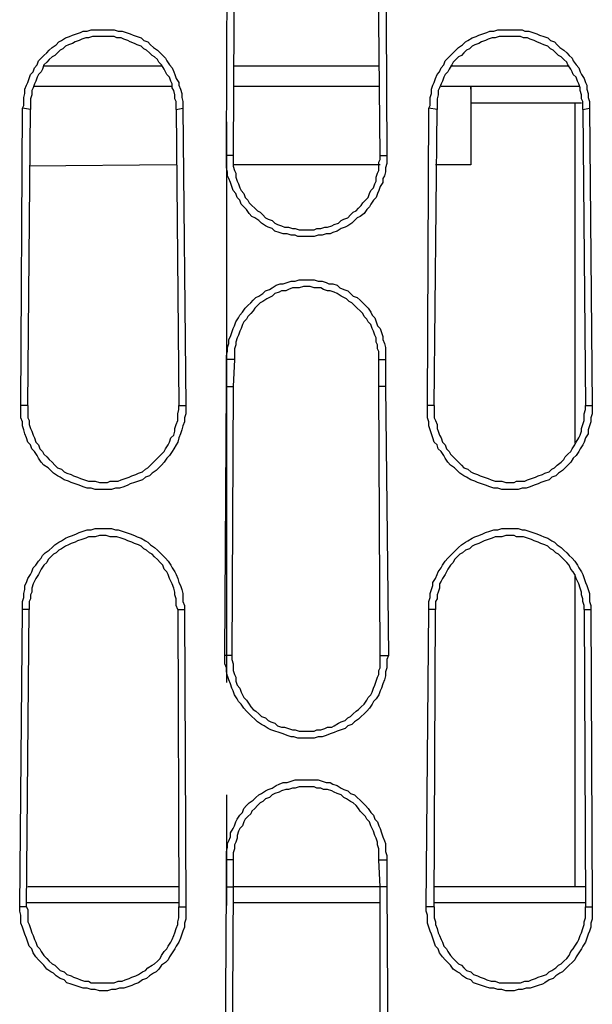
# Model space of a CAD drawing. Units: inches. Extents: x -2049 to 3731, y -2296 to 3484.
# Drawn here: x 169 to 187, y 593 to 624 of the extents above; entities that cross this region are included whole.
import ezdxf

# ---------------------------------------------------------------- set-up
doc = ezdxf.new("R2010")
doc.units = ezdxf.units.IN
doc.header["$MEASUREMENT"] = 0
doc.layers.add('Layer 1', color=7, linetype='Continuous')

msp = doc.modelspace()

# ---------------------------------------------------------------- linework, layer by layer
at = {"layer": 'Layer 1', "color": 7, "lineweight": 25, "true_color": 0xffffff}
for points in [[(175.697, 619.605), (175.737, 628.072)], [(175.949, 628.072), (175.909, 619.605), (175.909, 619.267), (175.949, 619.139), (175.99, 619.055), (175.99, 618.928), (176.036, 618.801), (176.076, 618.716), (176.121, 618.589), (176.162, 618.505), (176.247, 618.42), (176.288, 618.292), (176.374, 618.208), (176.414, 618.123), (176.5, 618.038), (176.586, 617.954), (176.672, 617.869), (176.752, 617.827), (176.838, 617.743), (176.924, 617.658), (177.01, 617.615), (177.136, 617.573), (177.222, 617.489), (177.302, 617.446), (177.428, 617.404), (177.515, 617.362), (177.641, 617.362), (177.773, 617.319), (177.853, 617.319), (177.979, 617.276), (178.449, 617.276), (178.529, 617.319), (178.661, 617.319), (178.787, 617.362), (178.873, 617.362), (178.999, 617.404), (179.08, 617.446), (179.212, 617.489), (179.292, 617.573), (179.378, 617.615), (179.504, 617.658), (179.59, 617.743), (179.676, 617.827), (179.762, 617.869), (179.842, 617.954), (179.928, 618.038), (179.974, 618.123), (180.054, 618.208), (180.14, 618.292), (180.18, 618.42), (180.226, 618.505), (180.312, 618.589), (180.353, 618.716), (180.393, 618.801), (180.393, 618.928), (180.438, 619.055), (180.479, 619.139), (180.479, 619.393), (180.519, 619.478), (180.519, 619.605)], [(180.519, 619.605), (180.438, 628.072)], [(180.691, 628.072), (180.731, 619.605)], [(169.305, 621.087), (169.345, 621.171), (169.345, 621.426), (169.385, 621.552), (169.385, 621.68), (169.431, 621.806), (169.471, 621.891), (169.517, 622.018), (169.557, 622.145), (169.643, 622.23), (169.683, 622.357), (169.769, 622.441), (169.809, 622.568), (169.895, 622.653), (169.981, 622.738), (170.067, 622.823), (170.148, 622.907), (170.234, 622.992), (170.36, 623.077), (170.446, 623.161), (170.532, 623.203), (170.658, 623.288), (170.784, 623.33), (170.87, 623.373), (170.996, 623.415), (171.122, 623.457), (171.208, 623.5), (171.334, 623.5), (171.46, 623.542), (172.183, 623.542), (172.309, 623.5), (172.435, 623.5), (172.561, 623.457), (172.687, 623.415), (172.773, 623.373), (172.899, 623.33), (173.031, 623.288), (173.112, 623.203), (173.238, 623.161), (173.324, 623.077), (173.41, 622.992), (173.536, 622.907), (173.622, 622.823), (173.708, 622.738), (173.788, 622.653), (173.834, 622.568), (173.92, 622.441), (174, 622.357), (174.046, 622.23), (174.086, 622.145), (174.126, 622.018), (174.212, 621.891), (174.212, 621.806), (174.258, 621.68), (174.298, 621.552), (174.298, 621.426), (174.338, 621.298), (174.338, 621.087)], [(174.126, 621.044), (174.126, 621.298), (174.086, 621.383), (174.086, 621.51), (174.046, 621.637), (174, 621.722), (174, 621.849), (173.96, 621.934), (173.92, 622.06), (173.834, 622.145), (173.788, 622.23), (173.748, 622.314), (173.662, 622.441), (173.582, 622.526), (173.536, 622.61), (173.45, 622.696), (173.369, 622.738), (173.284, 622.823), (173.197, 622.907), (173.112, 622.949), (173.031, 623.034), (172.899, 623.077), (172.819, 623.119), (172.687, 623.161), (172.607, 623.203), (172.481, 623.246), (172.395, 623.288), (172.269, 623.288), (172.183, 623.33), (171.506, 623.33), (171.38, 623.288), (171.294, 623.288), (171.168, 623.246), (171.082, 623.203), (170.956, 623.161), (170.87, 623.119), (170.744, 623.077), (170.658, 623.034), (170.572, 622.949), (170.486, 622.907), (170.406, 622.823), (170.32, 622.738), (170.234, 622.696), (170.148, 622.61), (170.067, 622.526), (169.981, 622.441), (169.935, 622.314), (169.895, 622.23), (169.809, 622.145), (169.769, 622.06), (169.729, 621.934), (169.683, 621.849), (169.643, 621.722), (169.597, 621.637), (169.597, 621.51), (169.557, 621.383), (169.557, 621.044)], [(182.043, 621.087), (182.09, 621.171), (182.09, 621.426), (182.13, 621.552), (182.13, 621.68), (182.17, 621.806), (182.216, 621.891), (182.256, 622.018), (182.302, 622.145), (182.382, 622.23), (182.428, 622.357), (182.514, 622.441), (182.554, 622.568), (182.64, 622.653), (182.72, 622.738), (182.806, 622.823), (182.892, 622.907), (182.978, 622.992), (183.104, 623.077), (183.19, 623.161), (183.271, 623.203), (183.402, 623.288), (183.528, 623.33), (183.614, 623.373), (183.74, 623.415), (183.867, 623.457), (183.953, 623.5), (184.079, 623.5), (184.205, 623.542), (184.968, 623.542), (185.053, 623.5), (185.18, 623.5), (185.306, 623.457), (185.432, 623.415), (185.518, 623.373), (185.644, 623.33), (185.77, 623.288), (185.856, 623.203), (185.982, 623.161), (186.068, 623.077), (186.154, 622.992), (186.28, 622.907), (186.366, 622.823), (186.447, 622.738), (186.532, 622.653), (186.573, 622.568), (186.659, 622.441), (186.745, 622.357), (186.785, 622.23), (186.831, 622.145), (186.911, 622.018), (186.957, 621.891), (186.997, 621.806), (186.997, 621.68), (187.043, 621.552), (187.043, 621.426), (187.083, 621.298), (187.083, 621.087)], [(186.871, 621.044), (186.871, 621.298), (186.831, 621.383), (186.831, 621.51), (186.785, 621.637), (186.785, 621.722), (186.745, 621.849), (186.705, 621.934), (186.659, 622.06), (186.573, 622.145), (186.532, 622.23), (186.492, 622.314), (186.406, 622.441), (186.366, 622.526), (186.28, 622.61), (186.194, 622.696), (186.108, 622.738), (186.023, 622.823), (185.942, 622.907), (185.856, 622.949), (185.77, 623.034), (185.644, 623.077), (185.558, 623.119), (185.432, 623.161), (185.346, 623.203), (185.22, 623.246), (185.134, 623.288), (185.008, 623.288), (184.921, 623.33), (184.245, 623.33), (184.119, 623.288), (184.033, 623.288), (183.907, 623.246), (183.821, 623.203), (183.695, 623.161), (183.614, 623.119), (183.483, 623.077), (183.402, 623.034), (183.316, 622.949), (183.23, 622.907), (183.144, 622.823), (183.064, 622.738), (182.978, 622.696), (182.892, 622.61), (182.806, 622.526), (182.766, 622.441), (182.68, 622.314), (182.64, 622.23), (182.554, 622.145), (182.514, 622.06), (182.468, 621.934), (182.428, 621.849), (182.382, 621.722), (182.342, 621.637), (182.342, 621.51), (182.302, 621.383), (182.302, 621.044)], [(173.662, 622.399), (169.981, 622.399)], [(180.479, 622.399), (175.909, 622.399)], [(186.447, 622.399), (182.72, 622.399)], [(174, 621.764), (169.683, 621.764)], [(180.479, 621.764), (175.909, 621.764)], [(186.745, 621.764), (182.428, 621.764)], [(183.356, 621.764), (183.356, 619.309)], [(183.356, 621.68), (183.356, 621.764)], [(183.356, 621.256), (186.831, 621.256)], [(186.619, 621.256), (186.619, 610.588)], [(169.259, 611.774), (169.305, 621.087)], [(169.557, 621.044), (169.305, 621.087)], [(169.471, 611.774), (169.557, 621.044)], [(174.126, 621.044), (174.338, 621.087)], [(174.126, 621.044), (174.212, 611.774)], [(174.338, 621.087), (174.424, 611.774)], [(182.003, 611.774), (182.043, 621.087)], [(182.302, 621.044), (182.043, 621.087)], [(182.216, 611.774), (182.302, 621.044)], [(186.871, 621.044), (187.083, 621.087)], [(186.871, 621.044), (186.957, 611.774)], [(187.083, 621.087), (187.169, 611.774)], [(175.697, 620.664), (175.697, 603.095)], [(175.909, 619.605), (175.697, 619.605)], [(180.731, 619.605), (180.731, 619.351), (180.691, 619.224), (180.691, 619.097), (180.651, 618.97), (180.605, 618.885), (180.605, 618.759), (180.519, 618.631), (180.479, 618.505), (180.438, 618.42), (180.393, 618.292), (180.312, 618.208), (180.226, 618.081), (180.18, 617.997), (180.1, 617.912), (180.014, 617.785), (179.888, 617.7), (179.802, 617.658), (179.716, 617.573), (179.63, 617.489), (179.504, 617.404), (179.424, 617.362), (179.292, 617.319), (179.166, 617.234), (179.039, 617.192), (178.954, 617.15), (178.827, 617.15), (178.701, 617.108), (178.575, 617.108), (178.449, 617.065), (177.939, 617.065), (177.853, 617.108), (177.727, 617.108), (177.601, 617.15), (177.475, 617.15), (177.348, 617.192), (177.222, 617.234), (177.136, 617.319), (177.01, 617.362), (176.924, 617.404), (176.798, 617.489), (176.712, 617.573), (176.586, 617.658), (176.5, 617.7), (176.414, 617.785), (176.328, 617.912), (176.247, 617.997), (176.162, 618.081), (176.121, 618.208), (176.036, 618.292), (175.99, 618.42), (175.909, 618.505), (175.864, 618.631), (175.823, 618.759), (175.778, 618.885), (175.737, 618.97), (175.737, 619.097), (175.697, 619.224), (175.697, 619.605)], [(180.519, 619.605), (180.731, 619.605)], [(174.126, 619.309), (169.517, 619.267)], [(180.519, 619.309), (175.909, 619.309)], [(183.356, 619.309), (182.256, 619.309)], [(175.697, 613.213), (175.697, 613.34), (175.737, 613.466), (175.737, 613.594), (175.778, 613.721), (175.778, 613.848), (175.823, 613.933), (175.864, 614.059), (175.909, 614.187), (175.949, 614.271), (175.99, 614.398), (176.076, 614.525), (176.121, 614.61), (176.202, 614.694), (176.288, 614.821), (176.374, 614.906), (176.46, 614.991), (176.54, 615.076), (176.626, 615.16), (176.712, 615.202), (176.838, 615.287), (176.924, 615.372), (177.05, 615.414), (177.136, 615.456), (177.262, 615.541), (177.388, 615.584), (177.475, 615.584), (177.601, 615.626), (177.727, 615.668), (177.853, 615.668), (177.979, 615.71), (178.449, 615.71), (178.575, 615.668), (178.701, 615.668), (178.827, 615.626), (178.913, 615.584), (179.039, 615.584), (179.166, 615.541), (179.252, 615.456), (179.378, 615.414), (179.504, 615.372), (179.59, 615.287), (179.676, 615.202), (179.802, 615.16), (179.888, 615.076), (179.974, 614.991), (180.054, 614.906), (180.14, 614.821), (180.226, 614.694), (180.266, 614.61), (180.353, 614.525), (180.393, 614.398), (180.438, 614.271), (180.519, 614.187), (180.564, 614.059), (180.605, 613.933), (180.605, 613.848), (180.651, 613.721), (180.691, 613.594), (180.691, 613.213)], [(180.479, 613.213), (180.479, 613.466), (180.438, 613.551), (180.438, 613.678), (180.393, 613.763), (180.393, 613.89), (180.353, 613.975), (180.312, 614.102), (180.266, 614.187), (180.226, 614.313), (180.14, 614.398), (180.1, 614.483), (180.014, 614.567), (179.974, 614.652), (179.888, 614.737), (179.802, 614.821), (179.716, 614.906), (179.63, 614.991), (179.55, 615.033), (179.464, 615.117), (179.378, 615.16), (179.292, 615.202), (179.166, 615.287), (179.08, 615.33), (178.954, 615.372), (178.873, 615.372), (178.741, 615.414), (178.661, 615.456), (178.449, 615.456), (178.323, 615.499), (178.111, 615.499), (177.979, 615.456), (177.773, 615.456), (177.641, 615.414), (177.56, 615.372), (177.428, 615.372), (177.348, 615.33), (177.222, 615.287), (177.136, 615.202), (177.05, 615.16), (176.964, 615.117), (176.838, 615.033), (176.752, 614.991), (176.672, 614.906), (176.586, 614.821), (176.54, 614.737), (176.46, 614.652), (176.374, 614.567), (176.328, 614.483), (176.247, 614.398), (176.202, 614.313), (176.162, 614.187), (176.121, 614.102), (176.076, 613.975), (176.036, 613.89), (175.99, 613.763), (175.99, 613.678), (175.949, 613.551), (175.949, 613.213)], [(175.949, 613.213), (175.697, 613.213)], [(175.697, 612.366), (175.697, 613.213)], [(175.949, 613.213), (175.909, 612.366)], [(180.479, 613.213), (180.691, 613.213)], [(180.479, 612.366), (180.479, 613.213)], [(180.691, 613.213), (180.691, 612.366)], [(175.651, 603.941), (175.697, 612.366)], [(175.697, 612.366), (175.909, 612.366)], [(175.909, 612.366), (175.864, 603.941), (175.864, 603.815), (175.909, 603.688), (175.909, 603.476), (175.949, 603.349), (175.99, 603.265), (175.99, 603.137), (176.036, 603.011), (176.121, 602.926), (176.162, 602.799), (176.202, 602.714), (176.247, 602.629), (176.328, 602.545), (176.414, 602.418), (176.46, 602.333), (176.54, 602.249), (176.626, 602.206), (176.712, 602.121), (176.798, 602.036), (176.924, 601.994), (177.01, 601.91), (177.09, 601.867), (177.222, 601.825), (177.302, 601.74), (177.428, 601.698), (177.515, 601.698), (177.641, 601.656), (177.773, 601.614), (177.853, 601.614), (177.979, 601.571), (178.449, 601.571), (178.529, 601.614), (178.661, 601.614), (178.787, 601.656), (178.873, 601.698), (178.999, 601.698), (179.08, 601.74), (179.212, 601.825), (179.292, 601.867), (179.424, 601.91), (179.504, 601.994), (179.59, 602.036), (179.676, 602.121), (179.762, 602.206), (179.842, 602.249), (179.928, 602.333), (180.014, 602.418), (180.1, 602.545), (180.14, 602.629), (180.226, 602.714), (180.266, 602.799), (180.312, 602.926), (180.353, 603.011), (180.393, 603.137), (180.438, 603.265), (180.479, 603.349), (180.479, 603.476), (180.519, 603.561), (180.519, 603.941)], [(180.691, 612.366), (180.479, 612.366)], [(180.519, 603.941), (180.479, 612.366)], [(180.691, 612.366), (180.777, 603.941)], [(169.471, 611.774), (169.259, 611.774)], [(174.424, 611.774), (174.424, 611.519), (174.384, 611.392), (174.384, 611.265), (174.338, 611.138), (174.298, 611.012), (174.258, 610.884), (174.212, 610.758), (174.172, 610.63), (174.126, 610.545), (174.046, 610.419), (174, 610.334), (173.92, 610.207), (173.834, 610.122), (173.748, 609.996), (173.662, 609.911), (173.582, 609.826), (173.495, 609.741), (173.369, 609.657), (173.284, 609.572), (173.158, 609.529), (173.071, 609.445), (172.945, 609.403), (172.819, 609.36), (172.687, 609.318), (172.607, 609.276), (172.481, 609.233), (172.349, 609.191), (172.223, 609.191), (172.097, 609.149), (171.587, 609.149), (171.46, 609.191), (171.334, 609.191), (171.208, 609.233), (171.082, 609.276), (170.956, 609.318), (170.83, 609.36), (170.744, 609.403), (170.618, 609.445), (170.486, 609.529), (170.406, 609.572), (170.279, 609.657), (170.193, 609.741), (170.108, 609.826), (169.981, 609.911), (169.895, 609.996), (169.809, 610.122), (169.769, 610.207), (169.683, 610.334), (169.597, 610.419), (169.557, 610.545), (169.471, 610.63), (169.431, 610.758), (169.385, 610.884), (169.345, 611.012), (169.305, 611.138), (169.305, 611.265), (169.259, 611.392), (169.259, 611.774)], [(169.471, 611.774), (169.471, 611.392), (169.517, 611.308), (169.517, 611.181), (169.557, 611.054), (169.597, 610.969), (169.643, 610.842), (169.683, 610.758), (169.729, 610.63), (169.809, 610.545), (169.855, 610.419), (169.935, 610.334), (169.981, 610.249), (170.067, 610.165), (170.148, 610.08), (170.234, 609.996), (170.32, 609.911), (170.406, 609.826), (170.532, 609.784), (170.618, 609.699), (170.698, 609.657), (170.83, 609.615), (170.91, 609.572), (171.036, 609.529), (171.122, 609.487), (171.248, 609.445), (171.38, 609.403), (171.587, 609.403), (171.718, 609.36), (171.971, 609.36), (172.057, 609.403), (172.309, 609.403), (172.395, 609.445), (172.521, 609.487), (172.647, 609.529), (172.733, 609.572), (172.86, 609.615), (172.945, 609.657), (173.071, 609.699), (173.158, 609.784), (173.238, 609.826), (173.324, 609.911), (173.41, 609.996), (173.495, 610.08), (173.582, 610.165), (173.662, 610.249), (173.748, 610.334), (173.788, 610.419), (173.874, 610.545), (173.92, 610.63), (173.96, 610.758), (174.046, 610.842), (174.086, 610.969), (174.086, 611.054), (174.126, 611.181), (174.172, 611.308), (174.172, 611.519), (174.212, 611.646), (174.212, 611.774)], [(174.212, 611.774), (174.424, 611.774)], [(182.216, 611.774), (182.003, 611.774)], [(187.169, 611.774), (187.169, 611.519), (187.123, 611.392), (187.123, 611.265), (187.083, 611.138), (187.043, 611.012), (187.043, 610.884), (186.957, 610.758), (186.911, 610.63), (186.871, 610.545), (186.785, 610.419), (186.745, 610.334), (186.659, 610.207), (186.573, 610.122), (186.492, 609.996), (186.406, 609.911), (186.321, 609.826), (186.234, 609.741), (186.108, 609.657), (186.023, 609.572), (185.896, 609.529), (185.816, 609.445), (185.684, 609.403), (185.558, 609.36), (185.472, 609.318), (185.346, 609.276), (185.22, 609.233), (185.094, 609.191), (184.968, 609.191), (184.841, 609.149), (184.331, 609.149), (184.205, 609.191), (184.079, 609.191), (183.953, 609.233), (183.821, 609.276), (183.695, 609.318), (183.569, 609.36), (183.483, 609.403), (183.356, 609.445), (183.23, 609.529), (183.144, 609.572), (183.018, 609.657), (182.932, 609.741), (182.852, 609.826), (182.72, 609.911), (182.64, 609.996), (182.554, 610.122), (182.514, 610.207), (182.428, 610.334), (182.342, 610.419), (182.302, 610.545), (182.216, 610.63), (182.17, 610.758), (182.13, 610.884), (182.09, 611.012), (182.043, 611.138), (182.043, 611.265), (182.003, 611.392), (182.003, 611.774)], [(182.216, 611.774), (182.216, 611.392), (182.256, 611.308), (182.302, 611.181), (182.302, 611.054), (182.342, 610.969), (182.382, 610.842), (182.428, 610.758), (182.468, 610.63), (182.554, 610.545), (182.594, 610.419), (182.68, 610.334), (182.72, 610.249), (182.806, 610.165), (182.892, 610.08), (182.978, 609.996), (183.064, 609.911), (183.144, 609.826), (183.271, 609.784), (183.356, 609.699), (183.442, 609.657), (183.569, 609.615), (183.655, 609.572), (183.781, 609.529), (183.907, 609.487), (183.993, 609.445), (184.119, 609.403), (184.331, 609.403), (184.457, 609.36), (184.715, 609.36), (184.795, 609.403), (185.053, 609.403), (185.134, 609.445), (185.266, 609.487), (185.392, 609.529), (185.472, 609.572), (185.604, 609.615), (185.684, 609.657), (185.816, 609.699), (185.896, 609.784), (185.982, 609.826), (186.068, 609.911), (186.194, 609.996), (186.28, 610.08), (186.321, 610.165), (186.406, 610.249), (186.492, 610.334), (186.532, 610.419), (186.619, 610.545), (186.659, 610.63), (186.745, 610.758), (186.785, 610.842), (186.831, 610.969), (186.831, 611.054), (186.871, 611.181), (186.911, 611.308), (186.911, 611.519), (186.957, 611.646), (186.957, 611.774)], [(186.957, 611.774), (187.169, 611.774)], [(169.305, 605.381), (169.305, 605.635), (169.345, 605.762), (169.345, 605.889), (169.385, 606.016), (169.385, 606.143), (169.431, 606.228), (169.471, 606.355), (169.557, 606.482), (169.597, 606.566), (169.643, 606.693), (169.729, 606.778), (169.809, 606.905), (169.895, 606.99), (169.935, 607.074), (170.021, 607.159), (170.148, 607.244), (170.234, 607.329), (170.32, 607.413), (170.446, 607.498), (170.532, 607.54), (170.658, 607.625), (170.744, 607.667), (170.87, 607.709), (170.996, 607.752), (171.082, 607.794), (171.208, 607.837), (171.334, 607.879), (171.46, 607.879), (171.587, 607.921), (172.097, 607.921), (172.223, 607.879), (172.309, 607.879), (172.435, 607.837), (172.561, 607.794), (172.687, 607.752), (172.819, 607.709), (172.899, 607.667), (173.031, 607.625), (173.158, 607.54), (173.238, 607.498), (173.324, 607.413), (173.45, 607.329), (173.536, 607.244), (173.622, 607.159), (173.708, 607.074), (173.788, 606.99), (173.874, 606.905), (173.96, 606.778), (174, 606.693), (174.086, 606.566), (174.126, 606.482), (174.172, 606.355), (174.212, 606.228), (174.258, 606.143), (174.298, 606.016), (174.338, 605.889), (174.338, 605.635), (174.384, 605.508), (174.384, 605.381)], [(182.043, 605.381), (182.043, 605.635), (182.09, 605.762), (182.09, 605.889), (182.13, 606.016), (182.17, 606.143), (182.17, 606.228), (182.256, 606.355), (182.302, 606.482), (182.342, 606.566), (182.428, 606.693), (182.468, 606.778), (182.554, 606.905), (182.64, 606.99), (182.72, 607.074), (182.806, 607.159), (182.892, 607.244), (182.978, 607.329), (183.064, 607.413), (183.19, 607.498), (183.271, 607.54), (183.402, 607.625), (183.483, 607.667), (183.614, 607.709), (183.74, 607.752), (183.821, 607.794), (183.953, 607.837), (184.079, 607.879), (184.205, 607.879), (184.331, 607.921), (184.841, 607.921), (184.968, 607.879), (185.053, 607.879), (185.18, 607.837), (185.306, 607.794), (185.432, 607.752), (185.558, 607.709), (185.644, 607.667), (185.77, 607.625), (185.896, 607.54), (185.982, 607.498), (186.068, 607.413), (186.194, 607.329), (186.28, 607.244), (186.366, 607.159), (186.447, 607.074), (186.532, 606.99), (186.619, 606.905), (186.705, 606.778), (186.745, 606.693), (186.831, 606.566), (186.871, 606.482), (186.911, 606.355), (186.957, 606.228), (186.997, 606.143), (187.043, 606.016), (187.083, 605.889), (187.083, 605.635), (187.123, 605.508), (187.123, 605.381)], [(174.172, 605.381), (174.126, 605.508), (174.126, 605.72), (174.086, 605.847), (174.086, 605.931), (174.046, 606.059), (174, 606.186), (173.96, 606.27), (173.92, 606.355), (173.874, 606.482), (173.834, 606.566), (173.748, 606.651), (173.708, 606.778), (173.622, 606.863), (173.536, 606.947), (173.45, 607.032), (173.369, 607.116), (173.284, 607.159), (173.197, 607.244), (173.112, 607.286), (173.031, 607.371), (172.945, 607.413), (172.819, 607.455), (172.733, 607.498), (172.607, 607.54), (172.521, 607.583), (172.395, 607.625), (172.269, 607.667), (172.057, 607.667), (171.931, 607.709), (171.718, 607.709), (171.587, 607.667), (171.38, 607.667), (171.294, 607.625), (171.168, 607.583), (171.036, 607.54), (170.956, 607.498), (170.83, 607.455), (170.744, 607.413), (170.658, 607.371), (170.532, 607.286), (170.446, 607.244), (170.36, 607.159), (170.279, 607.116), (170.193, 607.032), (170.108, 606.947), (170.067, 606.863), (169.981, 606.778), (169.895, 606.651), (169.855, 606.566), (169.809, 606.482), (169.729, 606.355), (169.683, 606.27), (169.643, 606.186), (169.597, 606.059), (169.597, 605.931), (169.557, 605.847), (169.557, 605.72), (169.517, 605.635), (169.517, 605.381)], [(186.911, 605.381), (186.911, 605.508), (186.871, 605.635), (186.871, 605.72), (186.831, 605.847), (186.831, 605.931), (186.785, 606.059), (186.745, 606.186), (186.705, 606.27), (186.659, 606.355), (186.619, 606.482), (186.573, 606.566), (186.492, 606.651), (186.447, 606.778), (186.366, 606.863), (186.28, 606.947), (186.194, 607.032), (186.108, 607.116), (186.023, 607.159), (185.942, 607.244), (185.856, 607.286), (185.77, 607.371), (185.684, 607.413), (185.558, 607.455), (185.472, 607.498), (185.346, 607.54), (185.266, 607.583), (185.134, 607.625), (185.008, 607.667), (184.795, 607.667), (184.715, 607.709), (184.457, 607.709), (184.331, 607.667), (184.119, 607.667), (184.033, 607.625), (183.907, 607.583), (183.781, 607.54), (183.695, 607.498), (183.614, 607.455), (183.483, 607.413), (183.402, 607.371), (183.316, 607.286), (183.19, 607.244), (183.104, 607.159), (183.018, 607.116), (182.932, 607.032), (182.852, 606.947), (182.806, 606.863), (182.72, 606.778), (182.64, 606.651), (182.594, 606.566), (182.554, 606.482), (182.468, 606.355), (182.428, 606.27), (182.382, 606.186), (182.382, 606.059), (182.342, 605.931), (182.302, 605.847), (182.302, 605.72), (182.256, 605.635), (182.256, 605.381)], [(186.619, 606.482), (186.619, 596.702)], [(169.219, 596.068), (169.305, 605.381)], [(169.517, 605.381), (169.305, 605.381)], [(169.431, 596.068), (169.517, 605.381)], [(174.172, 605.381), (174.384, 605.381)], [(174.172, 605.381), (174.212, 596.068)], [(174.384, 605.381), (174.424, 596.068)], [(181.964, 596.068), (182.043, 605.381)], [(182.256, 605.381), (182.043, 605.381)], [(182.216, 596.068), (182.256, 605.381)], [(186.911, 605.381), (187.123, 605.381)], [(186.911, 605.381), (186.957, 596.068)], [(187.123, 605.381), (187.169, 596.068)], [(175.864, 603.941), (175.651, 603.941)], [(180.777, 603.941), (180.731, 603.815), (180.731, 603.561), (180.691, 603.434), (180.691, 603.307), (180.651, 603.18), (180.605, 603.053), (180.564, 602.926), (180.519, 602.841), (180.479, 602.714), (180.393, 602.587), (180.312, 602.502), (180.266, 602.418), (180.18, 602.291), (180.1, 602.206), (180.014, 602.121), (179.928, 602.036), (179.842, 601.953), (179.716, 601.867), (179.63, 601.782), (179.504, 601.74), (179.424, 601.656), (179.292, 601.614), (179.166, 601.571), (179.08, 601.529), (178.954, 601.487), (178.827, 601.444), (178.701, 601.402), (178.575, 601.402), (178.449, 601.359), (177.939, 601.359), (177.813, 601.402), (177.727, 601.402), (177.601, 601.444), (177.475, 601.487), (177.348, 601.529), (177.222, 601.571), (177.09, 601.614), (177.01, 601.656), (176.878, 601.74), (176.798, 601.782), (176.672, 601.867), (176.586, 601.953), (176.5, 602.036), (176.414, 602.121), (176.328, 602.206), (176.247, 602.291), (176.162, 602.418), (176.076, 602.502), (176.036, 602.587), (175.949, 602.714), (175.909, 602.841), (175.864, 602.926), (175.823, 603.053), (175.778, 603.18), (175.737, 603.307), (175.697, 603.434), (175.697, 603.561), (175.651, 603.688), (175.651, 603.941)], [(180.519, 603.941), (180.777, 603.941)], [(175.697, 597.549), (175.697, 597.803), (175.737, 597.931), (175.737, 598.058), (175.778, 598.142), (175.823, 598.269), (175.823, 598.396), (175.909, 598.523), (175.949, 598.607), (175.99, 598.735), (176.036, 598.82), (176.121, 598.946), (176.202, 599.031), (176.247, 599.158), (176.328, 599.243), (176.414, 599.327), (176.54, 599.412), (176.626, 599.497), (176.712, 599.582), (176.798, 599.624), (176.924, 599.708), (177.01, 599.751), (177.136, 599.793), (177.262, 599.878), (177.348, 599.92), (177.475, 599.963), (177.601, 599.963), (177.727, 600.005), (177.853, 600.047), (178.575, 600.047), (178.701, 600.005), (178.827, 599.963), (178.954, 599.963), (179.039, 599.92), (179.166, 599.878), (179.292, 599.793), (179.378, 599.751), (179.504, 599.708), (179.59, 599.624), (179.716, 599.582), (179.802, 599.497), (179.888, 599.412), (179.974, 599.327), (180.054, 599.243), (180.14, 599.158), (180.226, 599.031), (180.312, 598.946), (180.353, 598.82), (180.438, 598.735), (180.479, 598.607), (180.519, 598.523), (180.564, 598.396), (180.605, 598.269), (180.651, 598.142), (180.691, 598.058), (180.691, 597.803), (180.731, 597.677), (180.731, 597.549)], [(180.479, 597.549), (180.479, 597.888), (180.438, 598.015), (180.438, 598.1), (180.393, 598.227), (180.353, 598.312), (180.312, 598.439), (180.266, 598.523), (180.226, 598.607), (180.18, 598.735), (180.1, 598.82), (180.054, 598.904), (179.974, 598.989), (179.888, 599.074), (179.842, 599.158), (179.762, 599.243), (179.676, 599.327), (179.59, 599.369), (179.464, 599.454), (179.378, 599.497), (179.292, 599.582), (179.166, 599.624), (179.08, 599.666), (178.999, 599.708), (178.873, 599.751), (178.741, 599.751), (178.661, 599.793), (178.529, 599.793), (178.449, 599.836), (177.979, 599.836), (177.853, 599.793), (177.773, 599.793), (177.641, 599.751), (177.56, 599.751), (177.428, 599.708), (177.348, 599.666), (177.222, 599.624), (177.136, 599.582), (177.05, 599.497), (176.924, 599.454), (176.838, 599.369), (176.752, 599.327), (176.672, 599.243), (176.586, 599.158), (176.5, 599.074), (176.46, 598.989), (176.374, 598.904), (176.288, 598.82), (176.247, 598.735), (176.202, 598.607), (176.121, 598.523), (176.076, 598.439), (176.036, 598.312), (176.036, 598.227), (175.99, 598.1), (175.949, 598.015), (175.949, 597.888), (175.909, 597.761), (175.909, 597.549)], [(175.697, 599.582), (175.697, 596.11)], [(175.909, 597.549), (175.697, 597.549)], [(175.697, 596.702), (175.697, 597.549)], [(175.909, 597.549), (175.909, 596.702)], [(180.479, 597.549), (180.731, 597.549)], [(180.519, 596.702), (180.479, 597.549)], [(180.731, 597.549), (180.731, 596.702)], [(174.212, 596.702), (169.471, 596.702)], [(175.651, 588.237), (175.697, 596.702)], [(175.697, 596.702), (175.909, 596.702)], [(175.909, 596.702), (175.864, 589.633)], [(180.519, 596.702), (175.909, 596.702)], [(180.731, 596.702), (180.519, 596.702)], [(180.519, 589.676), (180.519, 596.702)], [(180.731, 596.702), (180.777, 588.237)], [(186.957, 596.702), (182.216, 596.702)], [(174.212, 596.194), (169.431, 596.194)], [(180.519, 596.194), (175.909, 596.194)], [(186.957, 596.194), (182.216, 596.194)], [(169.431, 596.068), (169.219, 596.068)], [(174.424, 596.068), (174.424, 595.687), (174.384, 595.56), (174.384, 595.432), (174.338, 595.306), (174.298, 595.221), (174.258, 595.095), (174.212, 594.967), (174.126, 594.841), (174.086, 594.756), (174, 594.628), (173.92, 594.502), (173.874, 594.417), (173.788, 594.332), (173.662, 594.248), (173.582, 594.121), (173.495, 594.036), (173.41, 593.994), (173.284, 593.909), (173.197, 593.824), (173.071, 593.782), (172.945, 593.697), (172.819, 593.655), (172.733, 593.613), (172.607, 593.57), (172.481, 593.528), (172.349, 593.528), (172.223, 593.486), (172.097, 593.486), (171.971, 593.444), (171.718, 593.444), (171.587, 593.486), (171.46, 593.486), (171.334, 593.528), (171.208, 593.528), (171.082, 593.57), (170.956, 593.613), (170.83, 593.655), (170.698, 593.697), (170.618, 593.782), (170.486, 593.824), (170.36, 593.909), (170.279, 593.994), (170.193, 594.036), (170.067, 594.121), (169.981, 594.248), (169.895, 594.332), (169.809, 594.417), (169.729, 594.502), (169.643, 594.628), (169.597, 594.756), (169.517, 594.841), (169.471, 594.967), (169.431, 595.095), (169.385, 595.221), (169.345, 595.306), (169.305, 595.432), (169.259, 595.56), (169.259, 595.814), (169.219, 595.941), (169.219, 596.068)], [(169.431, 596.068), (169.471, 595.983), (169.471, 595.602), (169.517, 595.518), (169.557, 595.39), (169.597, 595.264), (169.643, 595.179), (169.683, 595.052), (169.729, 594.967), (169.769, 594.841), (169.855, 594.756), (169.895, 594.671), (169.981, 594.544), (170.067, 594.46), (170.148, 594.374), (170.234, 594.289), (170.32, 594.248), (170.406, 594.163), (170.486, 594.078), (170.618, 594.036), (170.698, 593.951), (170.83, 593.909), (170.91, 593.866), (171.036, 593.824), (171.122, 593.782), (171.248, 593.74), (171.38, 593.74), (171.46, 593.697), (172.183, 593.697), (172.309, 593.74), (172.435, 593.74), (172.521, 593.782), (172.647, 593.824), (172.733, 593.866), (172.86, 593.909), (172.945, 593.951), (173.071, 594.036), (173.158, 594.078), (173.238, 594.163), (173.369, 594.248), (173.45, 594.289), (173.536, 594.374), (173.622, 594.46), (173.662, 594.544), (173.748, 594.671), (173.834, 594.756), (173.874, 594.841), (173.96, 594.967), (174, 595.052), (174.046, 595.179), (174.086, 595.264), (174.126, 595.39), (174.172, 595.518), (174.172, 595.602), (174.212, 595.729), (174.212, 596.068)], [(174.212, 596.068), (174.424, 596.068)], [(182.216, 596.068), (181.964, 596.068)], [(187.169, 596.068), (187.169, 595.687), (187.123, 595.56), (187.123, 595.432), (187.083, 595.306), (187.043, 595.221), (186.997, 595.095), (186.957, 594.967), (186.871, 594.841), (186.831, 594.756), (186.745, 594.628), (186.659, 594.502), (186.619, 594.417), (186.532, 594.332), (186.447, 594.248), (186.321, 594.121), (186.234, 594.036), (186.154, 593.994), (186.023, 593.909), (185.942, 593.824), (185.816, 593.782), (185.684, 593.697), (185.604, 593.655), (185.472, 593.613), (185.346, 593.57), (185.22, 593.528), (185.094, 593.528), (184.968, 593.486), (184.841, 593.486), (184.715, 593.444), (184.457, 593.444), (184.331, 593.486), (184.205, 593.486), (184.079, 593.528), (183.953, 593.528), (183.821, 593.57), (183.695, 593.613), (183.569, 593.655), (183.442, 593.697), (183.356, 593.782), (183.23, 593.824), (183.104, 593.909), (183.018, 593.994), (182.932, 594.036), (182.806, 594.121), (182.72, 594.248), (182.64, 594.332), (182.554, 594.417), (182.468, 594.502), (182.382, 594.628), (182.342, 594.756), (182.256, 594.841), (182.216, 594.967), (182.17, 595.095), (182.13, 595.221), (182.09, 595.306), (182.043, 595.432), (182.003, 595.56), (182.003, 595.814), (181.964, 595.941), (181.964, 596.068)], [(182.216, 596.068), (182.216, 595.729), (182.256, 595.602), (182.256, 595.518), (182.302, 595.39), (182.342, 595.264), (182.382, 595.179), (182.428, 595.052), (182.468, 594.967), (182.514, 594.841), (182.594, 594.756), (182.64, 594.671), (182.72, 594.544), (182.806, 594.46), (182.892, 594.374), (182.978, 594.289), (183.064, 594.248), (183.144, 594.163), (183.23, 594.078), (183.356, 594.036), (183.442, 593.951), (183.569, 593.909), (183.655, 593.866), (183.781, 593.824), (183.867, 593.782), (183.993, 593.74), (184.119, 593.74), (184.245, 593.697), (184.921, 593.697), (185.053, 593.74), (185.18, 593.74), (185.266, 593.782), (185.392, 593.824), (185.472, 593.866), (185.604, 593.909), (185.73, 593.951), (185.816, 594.036), (185.896, 594.078), (186.023, 594.163), (186.108, 594.248), (186.194, 594.289), (186.28, 594.374), (186.366, 594.46), (186.447, 594.544), (186.492, 594.671), (186.573, 594.756), (186.619, 594.841), (186.705, 594.967), (186.745, 595.052), (186.785, 595.179), (186.831, 595.264), (186.871, 595.39), (186.911, 595.518), (186.911, 595.602), (186.957, 595.729), (186.957, 596.068)], [(186.957, 596.068), (187.169, 596.068)]]:
    msp.add_lwpolyline(points, dxfattribs=at)

doc.saveas('drawing.dxf')
